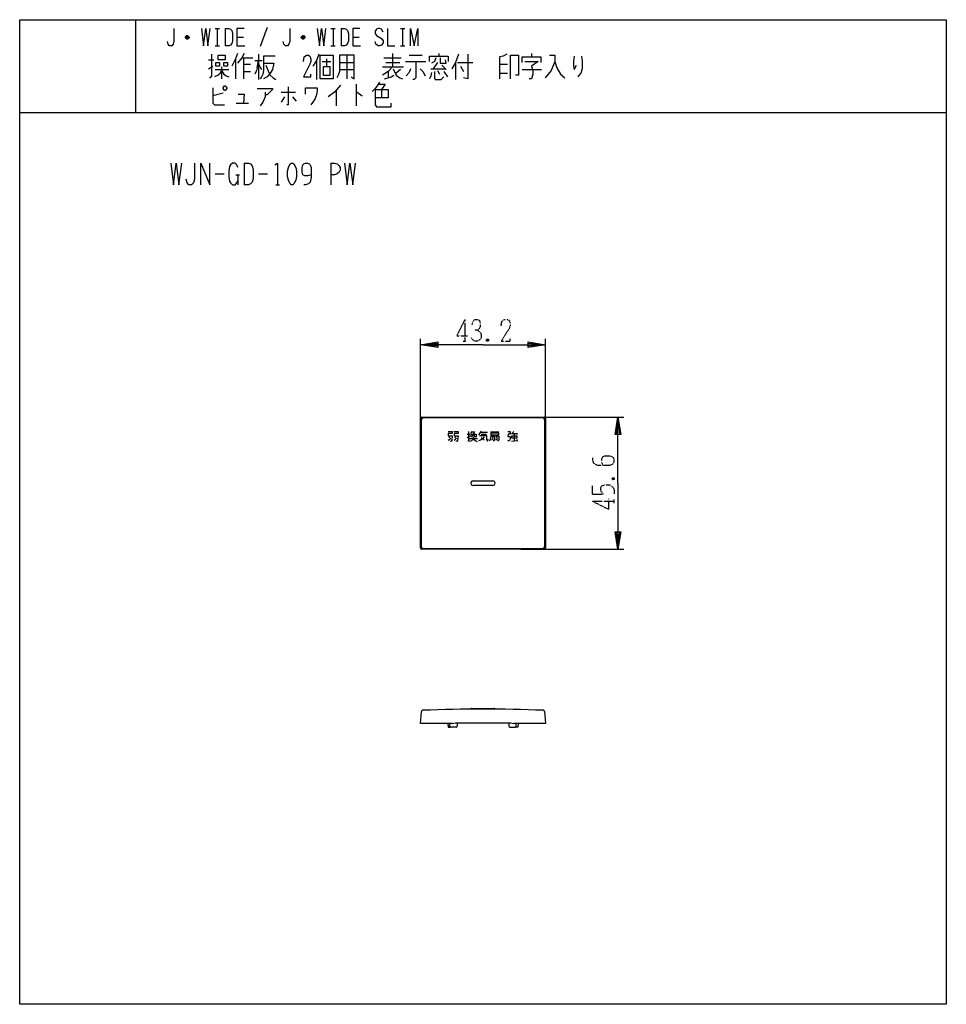
# Model space of a CAD drawing. Extents: x -182 to 138, y -203 to 137.
import ezdxf

# ---------------------------------------------------------------- set-up
doc = ezdxf.new("R2010")
doc.units = 0
doc.linetypes.add('DOT2', pattern=[0.125, 0, -0.125])
doc.layers.add('1', color=7, linetype='CONTINUOUS')
doc.layers.add('6', color=7, linetype='CONTINUOUS')

msp = doc.modelspace()

# ---------------------------------------------------------------- linework, layer by layer
at = {"layer": '1', "color": 5, "linetype": 'CONTINUOUS'}
for p, q in [((-141.6, 137.35), (-141.6, 105.35)), ((-114.1, 134.35), (-112.6, 134.35)), ((-113.35, 134.35), (-113.35, 128.35)), ((-110.6, 134.35), (-110.6, 128.35)), ((-96.1, 134.6), (-98.6, 128.1)), ((-74.1, 134.35), (-72.6, 134.35)), ((-73.35, 134.35), (-73.35, 128.35)), ((-70.6, 134.35), (-70.6, 128.35)), ((-50.1, 134.35), (-48.6, 134.35)), ((-49.35, 134.35), (-49.35, 128.35)), ((-123.1, 131.1), (-124.35, 131.1)), ((-123.35, 131.6), (-124.1, 131.6)), ((-124.1, 130.85), (-123.35, 130.85)), ((-106.6, 131.35), (-104.35, 131.35)), ((-83.1, 131.1), (-84.35, 131.1)), ((-83.35, 131.6), (-84.1, 131.6)), ((-84.1, 130.85), (-83.35, 130.85)), ((-66.6, 131.35), (-64.35, 131.35)), ((-114.1, 128.35), (-112.6, 128.35)), ((-74.1, 128.35), (-72.6, 128.35)), ((-50.1, 128.35), (-48.6, 128.35)), ((-116.35, 123.5375), (-114.6, 123.5375)), ((-107.1, 123.85), (-107.1, 116.975)), ((-104.85, 124.1625), (-101.1, 124.1625)), ((-104.35, 124.1625), (-104.35, 116.975)), ((-100.35, 123.225), (-97.85, 123.225)), ((-99.6, 120.725), (-99.1, 123.225)), ((-99.1, 125.4125), (-99.1, 116.6625)), ((-93.35, 124.7875), (-97.35, 124.7875)), ((-79.1, 123.225), (-79.1, 116.6625)), ((-77.1, 122.9125), (-74.1, 122.9125)), ((-75.6, 123.85), (-75.6, 121.0375)), ((-71.1, 122.6), (-66.1, 122.6)), ((-68.6, 125.1), (-68.6, 116.975)), ((-55.85, 124.1625), (-49.85, 124.1625)), ((-55.1, 122.6), (-50.35, 122.6)), ((-52.85, 125.725), (-52.85, 121.0375)), ((-48.35, 122.9125), (-41.35, 122.9125)), ((-47.1, 125.1), (-42.6, 125.1)), ((-37.35, 122.6), (-38.85, 120.4125)), ((-36.85, 125.725), (-36.85, 124.7875)), ((-31.1, 122.6), (-31.1, 116.6625)), ((-30.35, 122.6), (-25.1, 122.6)), ((-4.85, 125.725), (-4.85, 124.475)), ((-116.35, 120.4125), (-114.85, 121.35)), ((-114.1, 120.1), (-109.35, 120.1)), ((-111.85, 121.0375), (-111.85, 116.975)), ((-104.35, 121.975), (-101.85, 121.975)), ((-104.35, 119.475), (-101.85, 119.475)), ((-99.1, 121.975), (-98.1, 120.1)), ((-96.6, 121.6625), (-95.6, 119.1625)), ((-95.6, 119.1625), (-95.1, 118.225)), ((-71.1, 120.1), (-66.1, 120.1)), ((-56.35, 121.0375), (-49.1, 121.0375)), ((-54.35, 119.475), (-54.35, 117.2875)), ((-50.1, 120.1), (-51.6, 118.85)), ((-39.6, 120.4125), (-34.6, 120.4125)), ((-37.35, 119.7875), (-36.6, 118.5375)), ((-35.85, 121.6625), (-34.35, 120.1)), ((-35.1, 119.475), (-33.85, 117.6)), ((-29.35, 121.35), (-28.35, 119.475)), ((-15.85, 121.975), (-13.1, 121.975)), ((-8.1, 120.1), (-1.35, 120.1)), ((-15.85, 118.85), (-13.1, 118.85)), ((-91.35, 112.2875), (-86.35, 112.2875)), ((-72.35, 112.9125), (-72.35, 107.6)), ((-65.35, 115.1), (-65.35, 107.6)), ((-56.6, 113.225), (-56.6, 110.4125)), ((-111.35, 111.975), (-114.85, 111.0375)), ((-90.1, 110.725), (-91.35, 108.85)), ((-87.35, 110.725), (-86.1, 109.1625)), ((-106.85, 108.5375), (-102.6, 108.5375)), ((-181.6, 105.35), (138.4, 105.35)), ((-104.1, 87.85), (-104.1, 80.35)), ((-74.1, 87.85), (-74.1, 80.35)), ((-114.1, 84.1), (-110.975, 84.1)), ((-106.9125, 83.7875), (-105.6625, 83.7875)), ((-106.2875, 83.7875), (-106.2875, 80.35)), ((-99.1, 84.1), (-95.975, 84.1)), ((-93.1625, 80.35), (-91.9125, 80.35)), ((-42.7, 0.100434), (-0.5, 0.100434)), ((-43.2, -44.999566), (-43.2, -0.399566)), ((-42.801716, -44.840861), (-42.801716, -0.558272)), ((-42.301716, -0.058272), (-0.898284, -0.058272)), ((-0.398284, -0.558272), (-0.398284, -44.840861)), ((0, -0.399566), (0, -44.999566)), ((-33.35, -6.674609), (-33.1, -7.049609)), ((-31.35, -6.674609), (-31.1, -7.049609)), ((-27.078125, -5.733984), (-26.090625, -5.733984)), ((-27.078125, -6.968359), (-26.090625, -6.351171)), ((-25.84375, -5.487109), (-25.35, -4.746484)), ((-22.3875, -5.116796), (-20.042187, -5.116796)), ((-22.264062, -5.733984), (-20.4125, -5.733984)), ((-19.054687, -4.993359), (-16.092188, -4.993359)), ((-11.8, -5.599609), (-9.925, -5.599609)), ((-10.925, -4.849609), (-11.675, -5.599609)), ((-10.8, -5.599609), (-10.8, -8.099609)), ((-10.05, -5.349609), (-9.8, -5.849609)), ((-26.214062, -7.215234), (-23.498437, -7.215234)), ((-17.94375, -7.338671), (-18.684375, -7.832421)), ((-18.4375, -6.844921), (-18.067187, -7.091796)), ((-16.4625, -7.338671), (-17.203125, -7.832421)), ((-17.079688, -6.844921), (-16.709375, -7.091796)), ((-11.8, -8.224609), (-9.8, -7.974609)), ((-25, -21.899566), (-18.2, -21.899566)), ((-18.2, -23.499566), (-25, -23.499566)), ((-0.5, -45.499566), (-42.7, -45.499566)), ((-0.898284, -45.340861), (-42.301716, -45.340861)), ((-25.599912, -100.499335), (-17.599912, -100.499798)), ((-33.1, -106.60038), (-33.1, -105.700434)), ((-30.876038, -106.900379), (-32.800989, -106.900379)), ((-30.475003, -105.400434), (-30.577074, -106.625293)), ((-12.724997, -105.400434), (-12.622926, -106.625293)), ((-12.323962, -106.900379), (-10.399011, -106.900379)), ((-10.1, -106.60038), (-10.1, -105.700434))]:
    msp.add_line(p, q, dxfattribs=at)
for points in [[(-181.6, -202.65), (-181.6, 137.35), (138.4, 137.35), (138.4, -202.65), (-181.6, -202.65)], [(-113.85, 122.6), (-112.6, 122.6), (-112.6, 121.35), (-113.85, 121.35), (-113.85, 122.6)], [(-113.1, 123.5375), (-113.1, 125.1), (-110.6, 125.1), (-110.6, 123.5375), (-113.1, 123.5375)], [(-111.1, 122.6), (-109.85, 122.6), (-109.85, 121.35), (-111.1, 121.35), (-111.1, 122.6)], [(-77.85, 116.975), (-77.85, 125.1), (-73.35, 125.1), (-73.35, 116.975), (-77.85, 116.975)], [(-76.85, 121.0375), (-76.85, 118.225), (-74.35, 118.225), (-74.35, 121.0375), (-76.85, 121.0375)], [(-111.35, 113.85), (-110.85, 114.475), (-110.6, 114.475), (-110.1, 113.85), (-110.1, 113.5375), (-110.6, 112.9125), (-110.85, 112.9125), (-111.35, 113.5375), (-111.35, 113.85)], [(-87.85, 87.85), (-87.225, 87.85), (-86.9125, 87.5375), (-86.2875, 86.2875), (-85.975, 85.0375), (-85.975, 83.1625), (-86.2875, 81.9125), (-86.9125, 80.6625), (-87.225, 80.35), (-87.85, 80.35), (-88.1625, 80.6625), (-88.7875, 81.9125), (-89.1, 83.1625), (-89.1, 85.0375), (-88.7875, 86.2875), (-88.1625, 87.5375), (-87.85, 87.85)], [(-11.675, -6.349609), (-9.925, -6.349609), (-9.925, -7.099609), (-11.675, -7.099609), (-11.675, -6.349609)]]:
    msp.add_lwpolyline(points, close=True, dxfattribs=at)
for points in [[(-128.35, 134.35), (-128.35, 129.85), (-128.6, 128.85), (-129.1, 128.35), (-129.85, 128.35), (-130.35, 128.85), (-130.6, 129.85)], [(-118.85, 134.35), (-118.1, 128.35), (-117.35, 134.35), (-116.6, 128.35), (-115.85, 134.35)], [(-110.6, 134.35), (-109.35, 134.35), (-108.85, 134.1), (-108.35, 133.6), (-108.1, 132.6), (-108.1, 130.1), (-108.35, 129.1), (-108.85, 128.6), (-109.35, 128.35), (-110.6, 128.35)], [(-104.1, 134.35), (-106.6, 134.35), (-106.6, 128.35), (-103.85, 128.35)], [(-88.35, 134.35), (-88.35, 129.85), (-88.6, 128.85), (-89.1, 128.35), (-89.85, 128.35), (-90.35, 128.85), (-90.6, 129.85)], [(-78.85, 134.35), (-78.1, 128.35), (-77.35, 134.35), (-76.6, 128.35), (-75.85, 134.35)], [(-70.6, 134.35), (-69.35, 134.35), (-68.85, 134.1), (-68.35, 133.6), (-68.1, 132.6), (-68.1, 130.1), (-68.35, 129.1), (-68.85, 128.6), (-69.35, 128.35), (-70.6, 128.35)], [(-64.1, 134.35), (-66.6, 134.35), (-66.6, 128.35), (-63.85, 128.35)], [(-56.1, 133.1), (-56.6, 134.1), (-57.35, 134.35), (-57.85, 134.35), (-58.35, 134.1), (-58.85, 133.35), (-58.85, 132.6), (-58.35, 131.85), (-56.6, 130.85), (-56.1, 130.1), (-56.1, 129.35), (-56.6, 128.6), (-57.35, 128.35), (-57.85, 128.35), (-58.6, 128.85), (-58.85, 129.85)], [(-54.6, 134.35), (-54.6, 128.35), (-52.1, 128.35)], [(-46.6, 128.35), (-46.6, 134.35), (-45.35, 128.35), (-44.1, 134.35), (-44.1, 128.35)], [(-124.35, 131.35), (-123.85, 131.85), (-123.6, 131.85), (-123.1, 131.35), (-123.1, 131.1), (-123.6, 130.6), (-123.85, 130.6), (-124.35, 131.1), (-124.35, 131.35), (-123.1, 131.35)], [(-84.35, 131.35), (-83.85, 131.85), (-83.6, 131.85), (-83.1, 131.35), (-83.1, 131.1), (-83.6, 130.6), (-83.85, 130.6), (-84.35, 131.1), (-84.35, 131.35), (-83.1, 131.35)], [(-115.35, 125.4125), (-115.35, 117.9125), (-115.85, 117.2875), (-116.1, 117.2875)], [(-106.35, 125.725), (-107.1, 123.85), (-108.35, 121.35)], [(-104.1, 125.725), (-104.85, 124.1625), (-106.35, 122.2875)], [(-97.35, 124.7875), (-97.35, 119.7875), (-97.6, 118.5375), (-98.1, 117.6), (-98.6, 116.975)], [(-83.6, 122.9125), (-83.35, 124.475), (-82.6, 125.1), (-81.85, 125.1), (-81.35, 124.7875), (-81.1, 123.85), (-81.1, 122.9125), (-81.35, 121.975), (-83.6, 117.6), (-81.1, 117.6), (-81.1, 118.5375)], [(-78.35, 125.4125), (-79.1, 123.225), (-80.35, 121.35)], [(-71.1, 125.1), (-71.1, 119.475), (-71.6, 118.225), (-72.1, 117.2875)], [(-67.1, 117.6), (-66.1, 116.975), (-66.1, 125.1), (-71.1, 125.1)], [(-44.85, 122.9125), (-44.85, 117.2875), (-45.35, 116.6625), (-45.85, 116.6625)], [(-40.1, 122.9125), (-40.1, 124.7875), (-33.6, 124.7875), (-33.6, 122.9125)], [(-37.85, 124.1625), (-38.35, 122.9125), (-39.35, 122.2875)], [(-36.35, 124.1625), (-36.35, 122.2875), (-34.35, 122.2875), (-34.6, 123.5375)], [(-30.1, 125.4125), (-31.1, 122.6), (-32.35, 120.4125)], [(-26.85, 125.4125), (-26.85, 116.975), (-28.35, 117.2875)], [(-13.35, 125.4125), (-14.6, 124.7875), (-15.85, 124.475), (-15.85, 116.975)], [(-12.1, 116.975), (-12.1, 125.1), (-9.35, 125.1), (-9.35, 118.225), (-10.35, 118.225)], [(-8.1, 122.6), (-8.1, 124.475), (-1.6, 124.475), (-1.6, 122.6)], [(-7.1, 122.9125), (-2.6, 122.9125), (-4.85, 121.35), (-4.35, 119.7875), (-4.35, 118.5375), (-4.85, 116.975), (-5.6, 116.975)], [(1.4, 125.1), (3.15, 125.1), (3.15, 122.9125), (1.9, 119.7875), (-0.1, 117.2875)], [(3.15, 122.9125), (3.9, 120.725), (5.15, 118.5375), (6.65, 117.2875)], [(9.9, 124.7875), (9.65, 122.9125), (9.65, 121.35), (9.9, 120.1), (10.65, 121.6625)], [(12.4, 124.7875), (12.65, 122.9125), (12.65, 120.4125), (12.15, 118.85), (11.4, 117.9125), (11.15, 117.6)], [(-111.85, 119.7875), (-112.6, 118.5375), (-113.1, 118.225), (-114.35, 117.6)], [(-111.85, 119.7875), (-111.1, 118.5375), (-110.35, 117.9125), (-109.35, 117.6)], [(-99.6, 120.725), (-99.85, 119.7875), (-100.35, 118.5375)], [(-97.35, 122.2875), (-93.85, 122.2875), (-94.35, 120.1), (-95.1, 118.85), (-96.1, 117.6), (-97.35, 116.975)], [(-52.85, 121.0375), (-54.35, 119.475), (-56.35, 118.225)], [(-52.6, 120.4125), (-51.6, 118.225), (-50.35, 117.2875), (-49.35, 116.975)], [(-46.6, 120.4125), (-47.1, 119.1625), (-48.1, 117.9125)], [(-43.35, 120.4125), (-42.35, 119.475), (-41.6, 117.9125)], [(-39.35, 119.1625), (-39.6, 117.9125), (-40.1, 116.975)], [(-38.35, 119.475), (-38.35, 117.2875), (-38.1, 116.6625), (-36.1, 116.6625), (-35.1, 117.6)], [(-95.1, 118.225), (-94.1, 117.2875), (-93.1, 116.6625)], [(-57.35, 115.725), (-58.1, 114.475), (-58.85, 113.5375), (-59.85, 112.6)], [(-55.6, 116.975), (-54.35, 117.2875), (-53.35, 117.6), (-52.35, 118.225)], [(-114.85, 113.85), (-114.85, 108.5375), (-114.35, 107.9125), (-110.85, 107.9125)], [(-99.6, 113.5375), (-94.35, 113.5375), (-94.35, 113.225), (-96.1, 111.35), (-96.85, 111.35)], [(-96.85, 112.2875), (-96.85, 110.725), (-97.6, 108.85), (-98.6, 107.6)], [(-88.85, 114.1625), (-88.85, 107.9125), (-89.35, 107.9125)], [(-82.85, 111.6625), (-82.85, 113.85), (-78.85, 113.85), (-78.85, 112.9125), (-79.1, 111.35), (-79.6, 110.1), (-80.1, 109.1625), (-81.1, 107.9125)], [(-70.85, 114.7875), (-72.85, 112.2875), (-75.1, 110.725)], [(-65.35, 112.2875), (-65.1, 112.2875), (-63.35, 111.0375)], [(-58.85, 113.225), (-54.35, 113.225), (-54.35, 110.4125), (-58.85, 110.4125)], [(-58.85, 113.225), (-58.85, 107.9125), (-58.35, 107.2875), (-53.35, 107.2875), (-53.35, 108.5375)], [(-57.6, 115.1), (-55.35, 115.1), (-56.6, 113.225)], [(-106.1, 111.6625), (-104.1, 111.6625), (-104.35, 108.5375)], [(-129.4125, 87.85), (-128.475, 80.35), (-127.5375, 87.85), (-126.6, 80.35), (-125.6625, 87.85)], [(-121.2875, 87.85), (-121.2875, 82.225), (-121.6, 80.975), (-122.225, 80.35), (-123.1625, 80.35), (-123.7875, 80.975), (-124.1, 82.225)], [(-119.1, 80.35), (-119.1, 87.85), (-115.975, 80.35), (-115.975, 87.85)], [(-106.2875, 86.2875), (-106.6, 87.225), (-107.225, 87.85), (-108.1625, 87.85), (-108.7875, 87.225), (-109.1, 86.6), (-109.4125, 85.0375), (-109.4125, 83.1625), (-109.1, 81.6), (-108.7875, 80.975), (-108.1625, 80.35), (-107.225, 80.35), (-106.6, 80.975), (-106.2875, 81.6)], [(-104.1, 87.85), (-102.5375, 87.85), (-101.9125, 87.5375), (-101.2875, 86.9125), (-100.975, 85.6625), (-100.975, 82.5375), (-101.2875, 81.2875), (-101.9125, 80.6625), (-102.5375, 80.35), (-104.1, 80.35)], [(-93.475, 87.225), (-92.5375, 87.85), (-92.5375, 80.35)], [(-80.975, 83.7875), (-80.975, 83.7875), (-82.225, 83.475), (-83.1625, 83.475), (-83.7875, 83.7875), (-84.1, 84.725), (-84.1, 86.2875), (-83.7875, 87.225), (-83.475, 87.5375), (-82.85, 87.85), (-82.225, 87.85), (-81.6, 87.5375), (-81.2875, 87.225), (-80.975, 86.2875), (-80.975, 82.85), (-81.2875, 81.2875), (-81.9125, 80.6625), (-82.85, 80.35), (-83.475, 80.35)], [(-74.1, 87.85), (-72.85, 87.85), (-71.9125, 87.5375), (-71.2875, 86.9125), (-70.975, 86.2875), (-70.975, 85.35), (-71.2875, 84.725), (-71.9125, 84.1), (-72.85, 83.7875), (-74.1, 83.7875)], [(-69.4125, 87.85), (-68.475, 80.35), (-67.5375, 87.85), (-66.6, 80.35), (-65.6625, 87.85)], [(-33.6, -4.799609), (-32.225, -4.799609), (-32.225, -5.549609), (-33.6, -5.549609), (-33.6, -6.299609), (-32.225, -6.299609), (-32.35, -7.924609), (-32.6, -8.299609), (-32.85, -8.174609)], [(-31.725, -4.799609), (-30.225, -4.799609), (-30.225, -5.549609), (-31.6, -5.549609), (-31.6, -6.299609), (-30.225, -6.299609), (-30.35, -7.924609), (-30.6, -8.299609), (-30.85, -8.174609)], [(-26.584375, -4.869921), (-26.584375, -8.202734), (-26.83125, -8.202734)], [(-24.979687, -6.721484), (-24.979687, -7.215234), (-25.226562, -7.708984), (-25.596875, -8.079296), (-26.214062, -8.326171)], [(-25.720312, -6.844921), (-25.720312, -5.733984), (-23.992187, -5.733984), (-23.992187, -6.844921)], [(-25.473437, -4.993359), (-24.485937, -4.993359), (-24.979687, -5.733984)], [(-25.103125, -5.733984), (-25.103125, -6.227734), (-25.473437, -6.598046)], [(-24.609375, -5.733984), (-24.609375, -6.598046), (-24.115625, -6.598046)], [(-23.128125, -5.857421), (-22.757812, -5.610546), (-22.3875, -5.116796), (-22.140625, -4.746484)], [(-21.153125, -6.721484), (-21.89375, -7.462109), (-22.510937, -7.832421), (-23.128125, -8.079296)], [(-22.757812, -6.227734), (-20.4125, -6.227734), (-20.4125, -7.462109), (-20.289062, -7.832421), (-20.042187, -8.202734), (-19.795312, -7.462109)], [(-19.301562, -8.079296), (-18.93125, -7.215234), (-18.807812, -6.104296), (-18.807812, -5.363671), (-16.215625, -5.363671), (-16.215625, -6.104296), (-18.807812, -6.104296)], [(-18.560937, -6.474609), (-17.573437, -6.474609), (-17.573437, -7.832421), (-17.820312, -8.079296), (-18.067187, -8.079296)], [(-17.203125, -6.474609), (-16.092188, -6.474609), (-16.092188, -7.832421), (-16.339063, -8.079296), (-16.585938, -8.079296)], [(-13.05, -4.849609), (-12.175, -4.849609), (-12.175, -5.724609), (-12.925, -5.724609), (-13.05, -6.599609), (-12.175, -6.599609), (-12.175, -7.099609), (-12.3, -7.724609), (-12.55, -8.224609), (-13.05, -7.974609)], [(-33.6, -7.799609), (-33.1, -7.549609), (-32.725, -7.174609)], [(-31.6, -7.799609), (-31.1, -7.549609), (-30.725, -7.174609)], [(-24.979687, -7.215234), (-24.609375, -7.708984), (-24.115625, -8.079296), (-23.621875, -8.326171)], [(-22.264062, -6.968359), (-21.646875, -7.338671), (-21.153125, -7.708984)], [(-10.05, -7.599609), (-9.8, -7.974609), (-9.675, -8.224609)], [(-32.1, -105.700434), (-43.2, -105.700434), (-42.840183, -101.587706)], [(-0.359817, -101.587706), (0, -105.700434), (-11.1, -105.700434)], [(-33.789261, -105.700434), (-33.6, -106.900379), (-32.800988, -106.900379)], [(-32.1, -105.700434), (-31.1, -105.400434), (-12.1, -105.400434), (-11.1, -105.700434)], [(-9.410739, -105.700434), (-9.6, -106.900379), (-10.399012, -106.900379)]]:
    msp.add_lwpolyline(points, dxfattribs=at)
for centre, radius, start, end in [((-42.7, -0.399566), 0.5, 89.999999, 179.999998), ((-0.5, -0.399566), 0.5, 0, 89.999999), ((-42.301716, -0.558272), 0.5, 89.999999, 179.999998), ((-0.898284, -0.558272), 0.5, 0, 89.999999), ((-25, -22.699566), 0.8, 89.999999, -89.999999), ((-18.2, -22.699566), 0.8, -89.999999, 89.999999), ((-42.7, -44.999566), 0.5, 179.999998, -89.999999), ((-42.301716, -44.840861), 0.5, 179.999998, -89.999999), ((-0.898284, -44.840861), 0.5, -89.999999, 0), ((-0.5, -44.999566), 0.5, -89.999999, 0), ((-42.342086, -101.631284), 0.5, 92.379931, 174.999998), ((-21.6, -600.700434), 500, 87.620068, 92.379931), ((-25.599146, -100.70085), 0.201517, 90.21802, -175.097023), ((-17.600408, -100.701006), 0.201208, -4.866415, 89.858886), ((-0.857914, -101.631284), 0.5, 5, 87.620068), ((-32.8, -106.60038), 0.3, -179.999998, -90.188856), ((-30.876038, -106.600379), 0.3, -89.999999, -4.763643), ((-12.323962, -106.600379), 0.3, -175.236355, -89.999999), ((-10.4, -106.60038), 0.3, -89.811142, 0)]:
    msp.add_arc(centre, radius, start, end, dxfattribs=at)
at = {"layer": '6', "color": 5, "linetype": 'DOT2'}
for p, q in [((-27.85, 33.850434), (-27.85, 26.350434)), ((-28.475, 26.350434), (-27.225, 26.350434)), ((-19.725, 26.975434), (-20.35, 26.350434)), ((16.25, -26.449566), (16.25, -23.637066)), ((23.125, -20.824566), (23.75, -21.449566)), ((16.25, -28.949566), (23.75, -28.949566)), ((23.75, -29.574566), (23.75, -28.324566))]:
    msp.add_line(p, q, dxfattribs=at)
at = {"layer": '6', "color": 5, "linetype": 'CONTINUOUS'}
for p, q in [((-43.2, -8.399566), (-43.2, 27.100434)), ((0, -8.399566), (0, 27.100434)), ((-8.5, 0.100434), (27, 0.100434)), ((-8.5, -45.499566), (27, -45.499566))]:
    msp.add_line(p, q, dxfattribs=at)
at = {"layer": '6', "color": 5, "linetype": 'DOT2'}
for points in [[(-27.85, 33.850434), (-30.6625, 28.225434), (-26.9125, 28.225434)], [(-25.35, 31.975434), (-25.0375, 33.225434), (-24.4125, 33.850434), (-23.475, 33.850434), (-22.85, 33.537934), (-22.5375, 32.600434), (-22.5375, 31.350434), (-22.85, 30.725434), (-23.475, 30.100434), (-24.4125, 30.100434)], [(-15.35, 31.662934), (-15.0375, 33.225434), (-14.1, 33.850434), (-13.1625, 33.850434), (-12.5375, 33.537934), (-12.225, 32.600434), (-12.225, 31.662934), (-12.5375, 30.725434), (-15.35, 26.350434), (-12.225, 26.350434), (-12.225, 27.287934)], [(-23.475, 30.100434), (-22.5375, 29.475434), (-22.225, 28.537934), (-22.225, 27.600434), (-22.5375, 26.975434), (-23.475, 26.350434), (-24.4125, 26.350434), (-25.0375, 26.662934), (-25.6625, 27.600434)], [(-20.35, 26.975434), (-19.725, 26.350434), (-20.35, 26.350434), (-20.35, 26.975434), (-19.725, 26.975434), (-19.725, 26.350434)], [(16.25, -13.949566), (16.25, -14.887066), (16.5625, -15.824566), (17.8125, -16.449566), (22.1875, -16.449566), (23.125, -16.137066), (23.4375, -15.824566), (23.75, -15.199566), (23.75, -14.574566), (23.4375, -13.949566), (23.125, -13.637066), (22.1875, -13.324566), (20.3125, -13.324566), (19.6875, -13.637066), (19.375, -14.262066), (19.375, -15.512066), (19.6875, -16.449566)], [(16.25, -26.449566), (20, -26.449566), (19.375, -25.824566), (19.0625, -25.199566), (19.0625, -24.262066), (19.375, -23.637066), (20.3125, -23.324566), (22.1875, -23.324566), (23.125, -23.949566), (23.75, -24.887066), (23.75, -26.449566)], [(23.125, -21.449566), (23.75, -20.824566), (23.75, -21.449566), (23.125, -21.449566), (23.125, -20.824566), (23.75, -20.824566)], [(16.25, -28.949566), (21.875, -31.762066), (21.875, -28.012066)]]:
    msp.add_lwpolyline(points, dxfattribs=at)
at = {"layer": '6', "color": 5, "linetype": 'CONTINUOUS'}
for points in [[(-21.6, 25.100434), (-43.2, 25.100434), (-37.2, 26.100434), (-37.2, 24.100434), (-43.2, 25.100434), (-37.2, 25.600434), (-37.2, 24.600434), (-43.2, 25.100434)], [(-21.6, 25.100434), (0, 25.100434), (-6, 24.100434), (-6, 26.100434), (0, 25.100434), (-6, 24.600434), (-6, 25.600434), (0, 25.100434)], [(25, -22.699566), (25, 0.100434), (26, -5.899566), (24, -5.899566), (25, 0.100434), (25.5, -5.899566), (24.5, -5.899566), (25, 0.100434)], [(25, -22.699566), (25, -45.499566), (24, -39.499566), (26, -39.499566), (25, -45.499566), (24.5, -39.499566), (25.5, -39.499566), (25, -45.499566)]]:
    msp.add_lwpolyline(points, dxfattribs=at)

doc.saveas('drawing.dxf')
